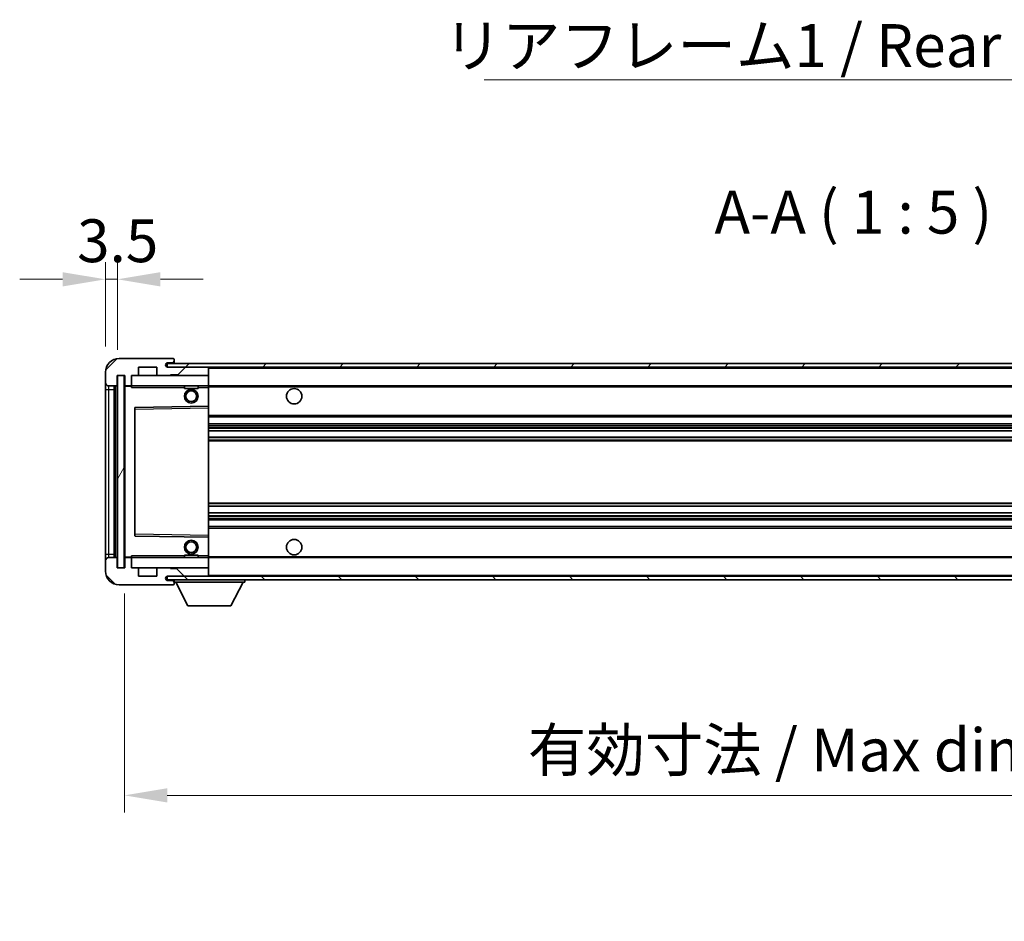
# Model space of a CAD drawing. Units: millimetres. Extents: x 0 to 10040, y 0 to 1405.
# Drawn here: x 2182 to 2469, y 783 to 1046 of the extents above; entities that cross this region are included whole.
import ezdxf

# ---------------------------------------------------------------- set-up
doc = ezdxf.new("R2010")
doc.units = ezdxf.units.MM
doc.header["$LTSCALE"] = 3
doc.layers.get('Defpoints').update_dxf_attribs({"lineweight": 25})
for name, color, linetype, lineweight in [('Dimension (ISO)', 7, 'Continuous', 18), ('Hatch (ISO)', 1, 'Continuous', 18), ('Symbol (ISO)', 7, 'Continuous', 18), ('Visible (ISO)', 7, 'Continuous', 35), ('Visible Narrow (ISO)', 7, 'Continuous', 25)]:
    doc.layers.add(name, color=color, linetype=linetype, lineweight=lineweight)
doc.styles.add('Note Text (TK)', font='txt')
doc.dimstyles.new('Default - Method 1b (TK)', dxfattribs={"dimscale": 3, "dimtxt": 2.5, "dimasz": 2.5, "dimexe": 1, "dimexo": 1.5, "dimgap": 1, "dimtad": 1, "dimtoh": 1, "dimrnd": 1e-08, "dimdsep": 46, "dimtxsty": 'Note Text (TK)', "dimcen": 0.09, "dimdle": 5, "dimclrd": 100, "dimclre": 100, "dimclrt": 7, "dimadec": 1, "dimazin": 1, "dimtfac": 1, "dimtmove": 0, "dimatfit": 3, "dimfxl": 1, "dimtolj": 1, "dimlwd": -1, "dimlwe": -1, "dimarcsym": 0})
doc.dimstyles.new('Default - Method 1b (TK)$7', dxfattribs={"dimscale": 3, "dimtxt": 2.5, "dimasz": 2.5, "dimexe": 1, "dimexo": 1.5, "dimgap": 1, "dimtad": 1, "dimtoh": 1, "dimrnd": 1e-08, "dimdsep": 46, "dimtxsty": 'Note Text (TK)', "dimcen": 0.09, "dimdle": 5, "dimclrd": 100, "dimclre": 100, "dimclrt": 7, "dimadec": 1, "dimazin": 1, "dimtfac": 1, "dimtmove": 0, "dimatfit": 3, "dimfxl": 1, "dimtolj": 1, "dimlwd": -1, "dimlwe": -1, "dimarcsym": 0})
pattern_1 = [(45, (1110.5, -40), (-11.22532, 11.22532), [])]
pattern_2 = [(135.0002, (1110.5, -40), (-11.22528, -11.22536), [])]

# ---------------------------------------------------------------- blocks, each defined once
blk = doc.blocks.new('*D217')
at = {"layer": 'Defpoints', "color": 0}
for p in [(2212.2, 886.37), (2637.2, 886.47), (2637.2, 820.02)]:
    blk.add_point(p, dxfattribs=at)
at = {"layer": 'Dimension (ISO)', "color": 100}
for p, q in [((2212.2, 878.87), (2212.2, 815.02)), ((2637.2, 878.97), (2637.2, 815.02)), ((2224.7, 820.02), (2624.7, 820.02))]:
    blk.add_line(p, q, dxfattribs=at)
for points in [[(2224.7, 822.1), (2224.7, 817.94), (2212.2, 820.02)], [(2624.7, 822.1), (2624.7, 817.94), (2637.2, 820.02)]]:
    blk.add_solid(points, dxfattribs=at)
at = {"layer": 'Dimension (ISO)', "color": 7, "insert": (2329.81, 833.26), "char_height": 12.5, "attachment_point": 4, "style": 'Note Text (TK)'}
blk.add_mtext('\\A1;\\fＭＳ Ｐゴシック|b0|i0;\\H12.5000;有効寸法 / Max dim. 425', dxfattribs=at)
blk = doc.blocks.new('*D220')
at = {"layer": 'Defpoints', "color": 0}
for p in [(2210.2, 970.45), (2206.7, 943.37), (2210.2, 942.37)]:
    blk.add_point(p, dxfattribs=at)
at = {"layer": 'Dimension (ISO)', "color": 100}
for p, q in [((2206.7, 950.87), (2206.7, 975.45)), ((2210.2, 949.87), (2210.2, 975.45)), ((2194.2, 970.45), (2181.7, 970.45)), ((2206.7, 970.45), (2210.2, 970.45)), ((2222.7, 970.45), (2235.2, 970.45))]:
    blk.add_line(p, q, dxfattribs=at)
for points in [[(2194.2, 972.53), (2194.2, 968.37), (2206.7, 970.45)], [(2222.7, 972.53), (2222.7, 968.37), (2210.2, 970.45)]]:
    blk.add_solid(points, dxfattribs=at)
at = {"layer": 'Dimension (ISO)', "color": 7, "insert": (2198.43, 981.7), "char_height": 12.5, "attachment_point": 4, "style": 'Note Text (TK)'}
blk.add_mtext('\\A1;3.5', dxfattribs=at)

msp = doc.modelspace()

# ---------------------------------------------------------------- hatches: boundary and pattern name
at = {"layer": 'Hatch (ISO)'}
h = msp.add_hatch(dxfattribs=at)
h.set_pattern_fill('ANSI31', color=256, scale=127, style=0)
h.set_pattern_definition(pattern_1)
edge = h.paths.add_edge_path()
edge.add_ellipse((2213.9975, 939.6695), major_axis=(0, -0.3), ratio=1, start_angle=0, end_angle=90)
edge.add_line((2214.2975, 939.6695), (2214.2975, 942.3695))
edge.add_line((2214.2975, 942.3695), (2215.9975, 942.3695))
edge.add_ellipse((2215.9975, 942.6695), major_axis=(0, -0.3), ratio=1, start_angle=0, end_angle=90)
edge.add_line((2216.2975, 942.6695), (2216.2975, 944.8695))
edge.add_line((2216.2975, 944.8695), (2221.6975, 944.8695))
edge.add_line((2221.6975, 944.8695), (2221.6975, 942.6695))
edge.add_ellipse((2221.9975, 942.6695), major_axis=(-0.3, 0), ratio=1, start_angle=0, end_angle=90)
edge.add_line((2221.9975, 942.3695), (2225.6975, 942.3695))
edge.add_line((2225.6975, 942.3695), (2225.6975, 942.5695))
edge.add_line((2225.6975, 942.5695), (2227.6975, 942.5695))
edge.add_line((2227.6975, 942.5695), (2227.6975, 942.3695))
edge.add_line((2227.6975, 942.3695), (2236.3975, 942.3695))
edge.add_ellipse((2236.3975, 942.6695), major_axis=(0, -0.3), ratio=1, start_angle=0, end_angle=90)
edge.add_line((2236.6975, 942.6695), (2236.6975, 944.5695))
edge.add_ellipse((2236.3975, 944.5695), major_axis=(0.3, 0), ratio=1, start_angle=0, end_angle=90)
edge.add_line((2236.3975, 944.8695), (2224.8225, 944.8695))
edge.add_ellipse((2224.8225, 945.4945), major_axis=(0, -0.625), ratio=1, start_angle=348.463041, end_angle=360, ccw=False)
edge.add_ellipse((2224.8225, 945.4945), major_axis=(-0.125, -0.6124), ratio=1, start_angle=191.536959, end_angle=360, ccw=False)
edge.add_line((2224.8225, 946.1195), (2226.1975, 946.1195))
edge.add_ellipse((2226.1975, 946.6195), major_axis=(0, -0.5), ratio=1, start_angle=0, end_angle=90)
edge.add_line((2226.6975, 946.6195), (2226.6975, 947.0695))
edge.add_ellipse((2226.3975, 947.0695), major_axis=(0.3, 0), ratio=1, start_angle=0, end_angle=90)
edge.add_line((2226.3975, 947.3695), (2210.6975, 947.3695))
edge.add_ellipse((2210.6975, 943.3695), major_axis=(0, 4), ratio=1, start_angle=0, end_angle=90)
edge.add_line((2206.6975, 943.3695), (2206.6975, 940.3695))
edge.add_ellipse((2207.6975, 940.3695), major_axis=(-1, 0), ratio=1, start_angle=0, end_angle=90)
edge.add_line((2207.6975, 939.3695), (2209.7975, 939.3695))
edge.add_ellipse((2209.7975, 939.6695), major_axis=(0, -0.3), ratio=1, start_angle=0, end_angle=90)
edge.add_line((2210.0975, 939.6695), (2210.0975, 942.3695))
edge.add_line((2210.0975, 942.3695), (2210.1975, 942.3695))
edge.add_line((2210.1975, 942.3695), (2212.1975, 942.3695))
edge.add_line((2212.1975, 942.3695), (2212.2975, 942.3695))
edge.add_line((2212.2975, 942.3695), (2212.2975, 939.6695))
edge.add_ellipse((2212.5975, 939.6695), major_axis=(-0.3, 0), ratio=1, start_angle=0, end_angle=90)
edge.add_line((2212.5975, 939.3695), (2213.9975, 939.3695))
h = msp.add_hatch(dxfattribs=at)
h.set_pattern_fill('ANSI31', color=256, scale=127, style=0)
h.set_pattern_definition(pattern_1)
edge = h.paths.add_edge_path()
edge.add_line((2644.1975, 940.1195), (2639.1975, 940.1195))
edge.add_line((2639.1975, 940.1195), (2639.1975, 939.1195))
edge.add_line((2639.1975, 939.1195), (2644.1975, 939.1195))
edge.add_ellipse((2644.1975, 940.6195), major_axis=(0, -1.5), ratio=1, start_angle=0, end_angle=90)
edge.add_line((2645.6975, 940.6195), (2645.6975, 944.3695))
edge.add_ellipse((2644.1975, 944.3695), major_axis=(1.5, 0), ratio=1, start_angle=0, end_angle=90)
edge.add_line((2644.1975, 945.8695), (2224.6975, 945.8695))
edge.add_line((2224.6975, 945.8695), (2224.6975, 944.8822))
edge.add_line((2224.6975, 944.8822), (2224.6975, 944.8695))
edge.add_line((2224.6975, 944.8695), (2224.8225, 944.8695))
edge.add_line((2224.8225, 944.8695), (2236.3975, 944.8695))
edge.add_line((2236.3975, 944.8695), (2624.6975, 944.8695))
edge.add_line((2624.6975, 944.8695), (2630.5975, 944.8695))
edge.add_line((2630.5975, 944.8695), (2637.0975, 944.8695))
edge.add_line((2637.0975, 944.8695), (2643.6975, 944.8695))
edge.add_line((2643.6975, 944.8695), (2644.1975, 944.8695))
edge.add_ellipse((2644.1975, 944.3695), major_axis=(0, 0.5), ratio=1, start_angle=270, end_angle=360, ccw=False)
edge.add_line((2644.6975, 944.3695), (2644.6975, 940.6195))
edge.add_ellipse((2644.1975, 940.6195), major_axis=(0.5, 0), ratio=1, start_angle=270, end_angle=360, ccw=False)
h = msp.add_hatch(dxfattribs=at)
h.set_pattern_fill('ANSI31', color=256, scale=127, angle=14.999978, style=0)
h.set_pattern_definition([(60, (1110.5, -40), (-13.74815, 7.9375), [])])
h.paths.add_polyline_path([(2212.1975, 942.3695), (2210.1975, 942.3695), (2210.1975, 886.3695), (2212.1975, 886.3695)])
h = msp.add_hatch(dxfattribs=at)
h.set_pattern_fill('ANSI31', color=256, scale=127, angle=90.00021, style=0)
h.set_pattern_definition(pattern_2)
edge = h.paths.add_edge_path()
edge.add_ellipse((2213.9975, 889.0695), major_axis=(0.3, 0), ratio=1, start_angle=0, end_angle=90)
edge.add_line((2213.9975, 889.3695), (2212.5975, 889.3695))
edge.add_ellipse((2212.5975, 889.0695), major_axis=(0, 0.3), ratio=1, start_angle=0, end_angle=90)
edge.add_line((2212.2975, 889.0695), (2212.2975, 886.3695))
edge.add_line((2212.2975, 886.3695), (2212.1975, 886.3695))
edge.add_line((2212.1975, 886.3695), (2210.1975, 886.3695))
edge.add_line((2210.1975, 886.3695), (2210.0975, 886.3695))
edge.add_line((2210.0975, 886.3695), (2210.0975, 889.0695))
edge.add_ellipse((2209.7975, 889.0695), major_axis=(0.3, 0), ratio=1, start_angle=0, end_angle=90)
edge.add_line((2209.7975, 889.3695), (2207.6975, 889.3695))
edge.add_ellipse((2207.6975, 888.3695), major_axis=(0, 1), ratio=1, start_angle=0, end_angle=90)
edge.add_line((2206.6975, 888.3695), (2206.6975, 885.3695))
edge.add_ellipse((2210.6975, 885.3695), major_axis=(-4, 0), ratio=1, start_angle=0, end_angle=90)
edge.add_line((2210.6975, 881.3695), (2226.3975, 881.3695))
edge.add_ellipse((2226.3975, 881.6695), major_axis=(0, -0.3), ratio=1, start_angle=0, end_angle=90)
edge.add_line((2226.6975, 881.6695), (2226.6975, 882.1195))
edge.add_ellipse((2226.1975, 882.1195), major_axis=(0.5, 0), ratio=1, start_angle=0, end_angle=90)
edge.add_line((2226.1975, 882.6195), (2224.8225, 882.6195))
edge.add_ellipse((2224.8225, 883.2445), major_axis=(0, -0.625), ratio=1, start_angle=191.536959, end_angle=360, ccw=False)
edge.add_ellipse((2224.8225, 883.2445), major_axis=(-0.125, 0.6124), ratio=1, start_angle=348.463041, end_angle=360, ccw=False)
edge.add_line((2224.8225, 883.8695), (2236.3975, 883.8695))
edge.add_ellipse((2236.3975, 884.1695), major_axis=(0, -0.3), ratio=1, start_angle=0, end_angle=90)
edge.add_line((2236.6975, 884.1695), (2236.6975, 886.0695))
edge.add_ellipse((2236.3975, 886.0695), major_axis=(0.3, 0), ratio=1, start_angle=0, end_angle=90)
edge.add_line((2236.3975, 886.3695), (2227.6975, 886.3695))
edge.add_line((2227.6975, 886.3695), (2227.6975, 886.1695))
edge.add_line((2227.6975, 886.1695), (2225.6975, 886.1695))
edge.add_line((2225.6975, 886.1695), (2225.6975, 886.3695))
edge.add_line((2225.6975, 886.3695), (2221.9975, 886.3695))
edge.add_ellipse((2221.9975, 886.0695), major_axis=(0, 0.3), ratio=1, start_angle=0, end_angle=90)
edge.add_line((2221.6975, 886.0695), (2221.6975, 883.8695))
edge.add_line((2221.6975, 883.8695), (2216.2975, 883.8695))
edge.add_line((2216.2975, 883.8695), (2216.2975, 886.0695))
edge.add_ellipse((2215.9975, 886.0695), major_axis=(0.3, 0), ratio=1, start_angle=0, end_angle=90)
edge.add_line((2215.9975, 886.3695), (2214.2975, 886.3695))
edge.add_line((2214.2975, 886.3695), (2214.2975, 889.0695))
h = msp.add_hatch(dxfattribs=at)
h.set_pattern_fill('ANSI31', color=256, scale=127, angle=90.00021, style=0)
h.set_pattern_definition(pattern_2)
edge = h.paths.add_edge_path()
edge.add_line((2639.1975, 888.6195), (2644.1975, 888.6195))
edge.add_ellipse((2644.1975, 888.1195), major_axis=(0, 0.5), ratio=1, start_angle=270, end_angle=360, ccw=False)
edge.add_line((2644.6975, 888.1195), (2644.6975, 884.3695))
edge.add_ellipse((2644.1975, 884.3695), major_axis=(0.5, 0), ratio=1, start_angle=270, end_angle=360, ccw=False)
edge.add_line((2644.1975, 883.8695), (2643.6975, 883.8695))
edge.add_line((2643.6975, 883.8695), (2637.0975, 883.8695))
edge.add_line((2637.0975, 883.8695), (2630.5975, 883.8695))
edge.add_line((2630.5975, 883.8695), (2624.6975, 883.8695))
edge.add_line((2624.6975, 883.8695), (2236.3975, 883.8695))
edge.add_line((2236.3975, 883.8695), (2224.8225, 883.8695))
edge.add_line((2224.8225, 883.8695), (2224.6975, 883.8695))
edge.add_line((2224.6975, 883.8695), (2224.6975, 883.8569))
edge.add_line((2224.6975, 883.8569), (2224.6975, 882.8695))
edge.add_line((2224.6975, 882.8695), (2644.1975, 882.8695))
edge.add_ellipse((2644.1975, 884.3695), major_axis=(0, -1.5), ratio=1, start_angle=0, end_angle=90)
edge.add_line((2645.6975, 884.3695), (2645.6975, 888.1195))
edge.add_ellipse((2644.1975, 888.1195), major_axis=(1.5, 0), ratio=1, start_angle=0, end_angle=90)
edge.add_line((2644.1975, 889.6195), (2639.1975, 889.6195))
edge.add_line((2639.1975, 889.6195), (2639.1975, 888.6195))

# ---------------------------------------------------------------- linework, layer by layer
at = {"layer": 'Visible (ISO)'}
for p, q in [((2226.3975, 947.3695), (2210.6975, 947.3695)), ((2226.3975, 947.3695), (2226.4475, 947.3695)), ((2226.6975, 947.1195), (2226.6975, 947.0695)), ((2226.6975, 946.6195), (2226.6975, 947.0695)), ((2216.2975, 942.6695), (2216.2975, 944.8695)), ((2216.2975, 944.8695), (2221.6975, 944.8695)), ((2221.6975, 944.8695), (2221.6975, 942.6695)), ((2644.1975, 945.8695), (2224.6975, 945.8695)), ((2224.6975, 945.8695), (2224.6975, 944.8695)), ((2224.6975, 944.8695), (2644.1975, 944.8695)), ((2224.8225, 946.1195), (2226.1975, 946.1195)), ((2236.3975, 944.8695), (2224.8225, 944.8695)), ((2226.1975, 946.1195), (2226.6975, 946.1195)), ((2226.6975, 946.1195), (2226.6975, 946.6195)), ((2226.6975, 946.1195), (2226.6975, 945.8695)), ((2236.6975, 944.8695), (2236.6975, 944.5695)), ((2236.6975, 942.6695), (2236.6975, 944.5695)), ((2206.6975, 943.3695), (2206.6975, 940.3695)), ((2210.0975, 939.6695), (2210.0975, 942.3695)), ((2210.0975, 942.3695), (2212.2975, 942.3695)), ((2212.1975, 942.3695), (2210.1975, 942.3695)), ((2210.1975, 942.3695), (2210.1975, 886.3695)), ((2212.1975, 886.3695), (2212.1975, 942.3695)), ((2212.2975, 942.3695), (2212.2975, 939.6695)), ((2214.2975, 939.6695), (2214.2975, 942.3695)), ((2214.2975, 942.3695), (2215.9975, 942.3695)), ((2215.9975, 942.3695), (2221.9975, 942.3695)), ((2221.9975, 942.3695), (2225.6975, 942.3695)), ((2225.6975, 942.3695), (2225.6975, 942.5695)), ((2225.6975, 942.5695), (2227.6975, 942.5695)), ((2225.6975, 942.3695), (2227.6975, 942.3695)), ((2227.6975, 942.5695), (2227.6975, 942.3695)), ((2227.6975, 942.3695), (2236.3975, 942.3695)), ((2236.3975, 942.3695), (2236.6975, 942.3695)), ((2236.6975, 942.6695), (2236.6975, 942.3695)), ((2236.6975, 942.3695), (2236.6975, 939.3695)), ((2206.6975, 940.3695), (2206.6975, 938.3695)), ((2207.6975, 939.3695), (2209.7975, 939.3695)), ((2209.1975, 889.3695), (2209.1975, 939.3695)), ((2209.4975, 939.3695), (2209.4975, 889.3695)), ((2212.2975, 939.2695), (2212.2975, 889.4695)), ((2212.5975, 939.3695), (2212.3975, 939.3695)), ((2212.5975, 939.3695), (2213.9975, 939.3695)), ((2214.2975, 939.3695), (2213.9975, 939.3695)), ((2214.2975, 939.3695), (2214.2975, 939.6695)), ((2214.2975, 939.3695), (2214.2975, 938.8695)), ((2236.6975, 939.3695), (2214.2975, 939.3695)), ((2229.6975, 939.3695), (2229.6975, 938.6695)), ((2233.6975, 938.6695), (2229.6975, 938.6695)), ((2233.6975, 939.3695), (2233.6975, 938.6695)), ((2236.6975, 938.8695), (2236.6975, 939.3695)), ((2236.6975, 939.3695), (2624.6975, 939.3695)), ((2236.6975, 938.8695), (2236.6975, 933.4695)), ((2206.6975, 938.3695), (2206.6975, 890.3695)), ((2215.2975, 933.0212), (2215.2975, 895.7179)), ((2236.6975, 933.4695), (2215.3959, 933.1211)), ((2236.6975, 932.9695), (2236.6975, 933.4695)), ((2236.6975, 932.9695), (2236.6975, 895.7696)), ((2236.6975, 930.3695), (2637.1975, 930.3695)), ((2236.6975, 928.3695), (2637.1975, 928.3695)), ((2236.6975, 926.3243), (2637.1975, 926.3243)), ((2236.6975, 924.4147), (2637.1975, 924.4147)), ((2236.6975, 904.3244), (2637.1975, 904.3244)), ((2236.6975, 902.4148), (2637.1975, 902.4148)), ((2236.6975, 900.3695), (2637.1975, 900.3695)), ((2236.6975, 898.3695), (2637.1975, 898.3695)), ((2215.3959, 895.6179), (2236.6975, 895.2695)), ((2236.6975, 895.2695), (2236.6975, 895.7696)), ((2236.6975, 895.2695), (2236.6975, 889.8695)), ((2206.6975, 890.3695), (2206.6975, 888.3695)), ((2214.2975, 889.8695), (2214.2975, 889.3695)), ((2229.6975, 890.0695), (2233.6975, 890.0695)), ((2229.6975, 889.3695), (2229.6975, 890.0695)), ((2233.6975, 889.3695), (2233.6975, 890.0695)), ((2236.6975, 889.3695), (2236.6975, 889.8695)), ((2206.6975, 888.3695), (2206.6975, 885.3695)), ((2209.7975, 889.3695), (2207.6975, 889.3695)), ((2210.0975, 886.3695), (2210.0975, 889.0695)), ((2212.2975, 889.0695), (2212.2975, 886.3695)), ((2212.3975, 889.3695), (2212.5975, 889.3695)), ((2213.9975, 889.3695), (2212.5975, 889.3695)), ((2213.9975, 889.3695), (2214.2975, 889.3695)), ((2214.2975, 889.3695), (2236.6975, 889.3695)), ((2214.2975, 889.0695), (2214.2975, 889.3695)), ((2214.2975, 886.3695), (2214.2975, 889.0695)), ((2236.6975, 889.3695), (2236.6975, 886.3695)), ((2236.6975, 889.3695), (2624.6975, 889.3695)), ((2212.2975, 886.3695), (2210.0975, 886.3695)), ((2210.1975, 886.3695), (2212.1975, 886.3695)), ((2215.9975, 886.3695), (2214.2975, 886.3695)), ((2221.9975, 886.3695), (2215.9975, 886.3695)), ((2216.2975, 883.8695), (2216.2975, 886.0695)), ((2221.6975, 886.0695), (2221.6975, 883.8695)), ((2225.6975, 886.3695), (2221.9975, 886.3695)), ((2225.6975, 886.1695), (2225.6975, 886.3695)), ((2227.6975, 886.3695), (2225.6975, 886.3695)), ((2227.6975, 886.1695), (2225.6975, 886.1695)), ((2236.3975, 886.3695), (2227.6975, 886.3695)), ((2227.6975, 886.3695), (2227.6975, 886.1695)), ((2236.6975, 886.3695), (2236.3975, 886.3695)), ((2236.6975, 886.3695), (2236.6975, 886.0695)), ((2236.6975, 884.1695), (2236.6975, 886.0695)), ((2236.6975, 884.1695), (2236.6975, 883.8695)), ((2210.6975, 881.3695), (2226.3975, 881.3695)), ((2221.6975, 883.8695), (2216.2975, 883.8695)), ((2644.1975, 883.8695), (2224.6975, 883.8695)), ((2224.6975, 883.8695), (2224.6975, 882.8695)), ((2224.6975, 882.8695), (2644.1975, 882.8695)), ((2224.8225, 883.8695), (2236.3975, 883.8695)), ((2226.1975, 882.6195), (2224.8225, 882.6195)), ((2226.6975, 882.6195), (2226.1975, 882.6195)), ((2226.4475, 881.3695), (2226.3975, 881.3695)), ((2226.6975, 882.8695), (2226.6975, 882.1695)), ((2226.6975, 882.1195), (2226.6975, 882.1695)), ((2226.6975, 882.1695), (2247.2975, 882.1695)), ((2226.6975, 881.6695), (2226.6975, 882.1195)), ((2226.6975, 881.6695), (2226.6975, 881.6195)), ((2230.7475, 875.2695), (2227.1975, 882.1695)), ((2243.2475, 875.2695), (2246.7975, 882.1695)), ((2247.2975, 882.8695), (2247.2975, 882.1695)), ((2230.7475, 875.2695), (2243.2475, 875.2695))]:
    msp.add_line(p, q, dxfattribs=at)
for centre, radius in [((2261.6975, 936.3695), 2.25), ((2231.6975, 936.3695), 2), ((2231.6975, 936.3695), 1.5706), ((2231.6975, 892.3695), 2), ((2231.6975, 892.3695), 1.5706), ((2261.6975, 892.3695), 2.25)]:
    msp.add_circle(centre, radius, dxfattribs=at)
for centre, radius, start, end in [((2210.6975, 943.3695), 4, 90, 180), ((2226.3975, 947.0695), 0.3, 0, 90), ((2226.4475, 947.1195), 0.25, 0, 90), ((2224.8225, 945.4945), 0.625, 90, 270), ((2226.1975, 946.6195), 0.5, 270, 0), ((2236.3975, 944.5695), 0.3, 0, 90), ((2215.9975, 942.6695), 0.3, 270, 0), ((2221.9975, 942.6695), 0.3, 180, 270), ((2236.3975, 942.6695), 0.3, 270, 0), ((2207.6975, 940.3695), 1, 180, 270), ((2209.7975, 939.6695), 0.3, 270, 0), ((2212.5975, 939.6695), 0.3, 180, 270), ((2212.3975, 939.2695), 0.1, 90, 180), ((2213.9975, 939.6695), 0.3, 270, 0), ((2215.3975, 933.0212), 0.1, 90.936997, 180), ((2215.3975, 895.7179), 0.1, 180, 269.063003), ((2207.6975, 888.3695), 1, 90, 180), ((2209.7975, 889.0695), 0.3, 0, 90), ((2212.3975, 889.4695), 0.1, 180, 270), ((2212.5975, 889.0695), 0.3, 90, 180), ((2213.9975, 889.0695), 0.3, 0, 90), ((2210.6975, 885.3695), 4, 180, 270), ((2215.9975, 886.0695), 0.3, 0, 90), ((2221.9975, 886.0695), 0.3, 90, 180), ((2236.3975, 886.0695), 0.3, 0, 90), ((2236.3975, 884.1695), 0.3, 270, 0), ((2224.8225, 883.2445), 0.625, 90, 270), ((2226.1975, 882.1195), 0.5, 0, 90), ((2226.3975, 881.6695), 0.3, 270, 0), ((2226.4475, 881.6195), 0.25, 270, 0)]:
    msp.add_arc(centre, radius, start, end, dxfattribs=at)
at = {"layer": 'Visible Narrow (ISO)'}
for p, q in [((2236.6975, 944.5695), (2624.2393, 944.5695)), ((2207.6975, 938.3695), (2207.6975, 939.3695)), ((2209.7475, 889.3695), (2209.7475, 939.3695)), ((2212.3975, 939.2695), (2212.2975, 939.2695)), ((2212.3975, 939.3695), (2212.3975, 939.2695)), ((2212.3975, 939.2695), (2214.2975, 939.2695)), ((2212.3975, 889.4695), (2212.3975, 939.2695)), ((2214.2975, 938.8695), (2229.6975, 938.8695)), ((2233.6975, 938.8695), (2236.6975, 938.8695)), ((2236.6975, 939.0695), (2628.742, 939.0695)), ((2206.6975, 938.3695), (2207.6975, 938.3695)), ((2207.6975, 890.3695), (2207.6975, 938.3695)), ((2207.6975, 938.3695), (2209.1975, 938.3695)), ((2215.3975, 932.6211), (2215.3959, 933.1211)), ((2215.3975, 932.6211), (2236.6975, 932.9695)), ((2215.2975, 932.6211), (2215.3975, 932.6211)), ((2215.3975, 896.118), (2215.3975, 932.6211)), ((2236.6975, 930.8695), (2637.1975, 930.8695)), ((2236.6975, 927.8695), (2637.1975, 927.8695)), ((2236.6975, 927.3594), (2637.1975, 927.3594)), ((2236.6975, 927.0996), (2637.1975, 927.0996)), ((2236.6975, 926.3645), (2637.1975, 926.3645)), ((2236.6975, 924.3763), (2637.1975, 924.3763)), ((2236.6975, 923.6613), (2637.1975, 923.6613)), ((2236.6975, 923.3997), (2637.1975, 923.3997)), ((2236.6975, 905.3394), (2637.1975, 905.3394)), ((2236.6975, 905.0778), (2637.1975, 905.0778)), ((2236.6975, 904.3628), (2637.1975, 904.3628)), ((2236.6975, 902.3746), (2637.1975, 902.3746)), ((2236.6975, 901.6395), (2637.1975, 901.6395)), ((2236.6975, 901.3797), (2637.1975, 901.3797)), ((2236.6975, 900.8695), (2637.1975, 900.8695)), ((2215.2975, 896.118), (2215.3975, 896.118)), ((2215.3959, 895.6179), (2215.3975, 896.118)), ((2236.6975, 895.7696), (2215.3975, 896.118)), ((2236.6975, 897.8695), (2637.1975, 897.8695)), ((2206.6975, 890.3695), (2207.6975, 890.3695)), ((2207.6975, 889.3695), (2207.6975, 890.3695)), ((2207.6975, 890.3695), (2209.1975, 890.3695)), ((2229.6975, 889.8695), (2214.2975, 889.8695)), ((2236.6975, 889.8695), (2233.6975, 889.8695)), ((2236.6975, 889.6695), (2628.742, 889.6695)), ((2212.2975, 889.4695), (2212.3975, 889.4695)), ((2214.2975, 889.4695), (2212.3975, 889.4695)), ((2212.3975, 889.4695), (2212.3975, 889.3695)), ((2236.6975, 884.1695), (2624.2393, 884.1695))]:
    msp.add_line(p, q, dxfattribs=at)

# ---------------------------------------------------------------- texts
at = {"layer": 'Symbol (ISO)', "color": 7, "insert": (2305.2029, 1044.8395), "char_height": 12.5, "width": 223.903513, "attachment_point": 1, "line_spacing_factor": 1.5, "style": 'Note Text (TK)'}
msp.add_mtext('{\\fＭＳ Ｐゴシック|b0|i0;リアフレーム1 / Rear frame1}', dxfattribs=at)
at = {"layer": 'Symbol (ISO)', "color": 7, "insert": (2384.2073, 979.8695), "char_height": 12.5, "attachment_point": 7, "style": 'Note Text (TK)'}
msp.add_mtext('A-A ( 1 : 5 )', dxfattribs=at)

# ---------------------------------------------------------------- dimensions: what is measured, and where the dimension line sits
at = {"layer": 'Dimension (ISO)', "color": 100}
dim = msp.add_linear_dim(base=(2210.1975, 970.4502), p1=(2206.6975, 943.3695), p2=(2210.1975, 942.3695), angle=180, dimstyle='Default - Method 1b (TK)', override={"dimscale": 0, "dimtxt": 12.5, "dimasz": 12.5, "dimexe": 5, "dimexo": 7.5, "dimgap": 5, "dimtoh": 0, "dimdec": 2, "dimcen": 0.45, "dimtol": 0, "dimlim": 0, "dimtp": 0, "dimtm": 0, "dimtdec": 2, "dimtix": 0, "dimtofl": 1, "dimtmove": 0, "dimatfit": 1}, dxfattribs=at)
dim.commit()
dim.dimension.update_dxf_attribs({"geometry": '*D220', "text_midpoint": (2208.4475, 970.4502), "dimtype": 160})
dim = msp.add_linear_dim(base=(2637.1975, 820.0184), p1=(2212.1975, 886.3695), p2=(2637.1975, 886.4695), text='\\fＭＳ Ｐゴシック|b0|i0;\\H12.5000;有効寸法 / Max dim. <>', dimstyle='Default - Method 1b (TK)', override={"dimscale": 0, "dimtxt": 12.5, "dimasz": 12.5, "dimexe": 5, "dimexo": 7.5, "dimgap": 5, "dimtoh": 0, "dimdec": 2, "dimcen": 0.45, "dimtol": 0, "dimlim": 0, "dimtp": 0, "dimtm": 0, "dimtdec": 2, "dimtix": 0, "dimtofl": 0, "dimtmove": 0, "dimatfit": 1}, dxfattribs=at)
dim.commit()
dim.dimension.update_dxf_attribs({"geometry": '*D217', "text_midpoint": (2424.6975, 820.0184), "dimtype": 160})

# ---------------------------------------------------------------- leaders
at = {"layer": 'Symbol (ISO)', "color": 100, "annotation_type": 0, "has_hookline": 1, "hookline_direction": 1, "text_width": 212.0739}
msp.add_leader([(2626.1222, 943.6571), (2536.6065, 1028.6214), (2529.1065, 1028.6214)], dimstyle='Default - Method 1b (TK)$7', override={"dimgap": 0, "dimtad": 1}, dxfattribs=at)

doc.saveas('drawing.dxf')
